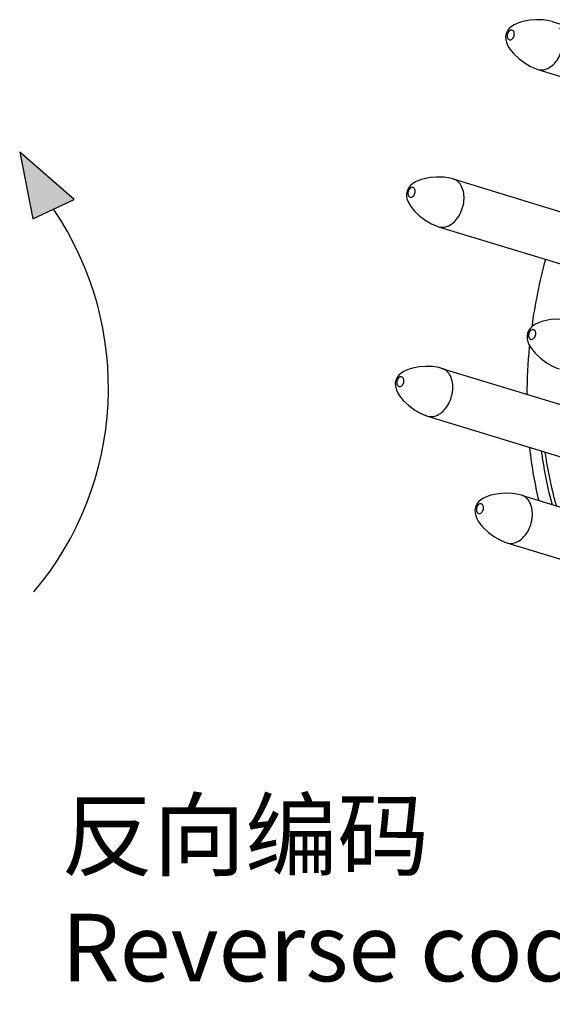
# Model space of a CAD drawing. Units: millimetres. Extents: x 2227 to 2375, y 637 to 742.
# Drawn here: x 2309 to 2320, y 704 to 723 of the extents above; entities that cross this region are included whole.
import ezdxf

# ---------------------------------------------------------------- set-up
doc = ezdxf.new("R2010")
doc.units = ezdxf.units.MM
doc.header["$LTSCALE"] = 65.395
doc.layers.get('0').update_dxf_attribs({"linetype": 'CONTINUOUS', "lineweight": 30})
doc.styles.add('Romans字体', font='romans.shx', dxfattribs={"width": 0.75})

# ---------------------------------------------------------------- blocks, each defined once
blk = doc.blocks.new('dfdfeerr')
at = {"lineweight": 5}
blk.add_hatch(color=256, dxfattribs=at).paths.add_polyline_path([(422.744, 53.728), (422.192, 53.468), (422.918, 52.839)])
at = {"lineweight": 30}
blk.add_lwpolyline([(422.744, 53.728), (422.192, 53.468), (422.918, 52.839)], close=True, dxfattribs=at)
blk.add_arc((425.964, 55.98), 4.23, 139.8971, 214.2653, dxfattribs=at)

msp = doc.modelspace()

# ---------------------------------------------------------------- linework, layer by layer
at = {"color": 7, "linetype": 'Continuous', "lineweight": 25}
for p, q in [((2320.037, 723.458), (2323.928, 722.271)), ((2319.745, 722.502), (2323.634, 721.315)), ((2318.053, 720.31), (2321.944, 719.123)), ((2317.761, 719.354), (2321.65, 718.167)), ((2319.577, 716.946), (2319.578, 716.959)), ((2317.828, 716.521), (2321.718, 715.334)), ((2317.536, 715.565), (2321.425, 714.378)), ((2319.422, 713.984), (2321.233, 713.431)), ((2319.13, 713.027), (2323.019, 711.84))]:
    msp.add_line(p, q, dxfattribs=at)
for points in [[(2320.037, 723.458), (2319.976, 723.474), (2319.852, 723.493), (2319.705, 723.497), (2319.581, 723.487), (2319.482, 723.47), (2319.4, 723.449), (2319.332, 723.424), (2319.272, 723.396), (2319.219, 723.362), (2319.176, 723.324), (2319.14, 723.276), (2319.114, 723.219), (2319.103, 723.159), (2319.105, 723.102), (2319.118, 723.046), (2319.141, 722.989), (2319.17, 722.939)], [(2319.17, 722.938), (2319.19, 722.907), (2319.264, 722.817), (2319.372, 722.714), (2319.493, 722.624), (2319.599, 722.562), (2319.698, 722.518), (2319.745, 722.502)], [(2318.053, 720.31), (2317.992, 720.326), (2317.869, 720.345), (2317.721, 720.349), (2317.597, 720.339), (2317.498, 720.322), (2317.417, 720.301), (2317.348, 720.276), (2317.288, 720.248), (2317.236, 720.214), (2317.192, 720.176), (2317.156, 720.128), (2317.13, 720.071), (2317.119, 720.01), (2317.121, 719.954), (2317.134, 719.897), (2317.158, 719.841), (2317.186, 719.791)], [(2317.187, 719.79), (2317.207, 719.759), (2317.28, 719.669), (2317.389, 719.566), (2317.509, 719.476), (2317.616, 719.414), (2317.715, 719.37), (2317.761, 719.354)], [(2320.466, 717.466), (2320.405, 717.482), (2320.281, 717.501), (2320.134, 717.505), (2320.01, 717.495), (2319.911, 717.478), (2319.829, 717.457), (2319.76, 717.432), (2319.701, 717.404), (2319.648, 717.37), (2319.605, 717.332), (2319.569, 717.284), (2319.543, 717.227), (2319.531, 717.167), (2319.534, 717.11), (2319.547, 717.054), (2319.57, 716.997), (2319.599, 716.947)], [(2319.599, 716.946), (2319.619, 716.915), (2319.693, 716.825), (2319.801, 716.722), (2319.922, 716.632), (2320.028, 716.57), (2320.127, 716.526), (2320.174, 716.51)], [(2317.828, 716.521), (2317.767, 716.537), (2317.643, 716.556), (2317.496, 716.56), (2317.372, 716.55), (2317.273, 716.533), (2317.191, 716.512), (2317.122, 716.487), (2317.063, 716.459), (2317.01, 716.425), (2316.967, 716.387), (2316.931, 716.339), (2316.905, 716.282), (2316.893, 716.221), (2316.896, 716.165), (2316.909, 716.108), (2316.932, 716.052), (2316.961, 716.001)], [(2316.961, 716.001), (2316.981, 715.97), (2317.055, 715.88), (2317.163, 715.777), (2317.284, 715.687), (2317.39, 715.625), (2317.489, 715.581), (2317.536, 715.565)], [(2319.423, 713.983), (2319.361, 713.999), (2319.238, 714.018), (2319.09, 714.022), (2318.966, 714.012), (2318.867, 713.995), (2318.786, 713.974), (2318.717, 713.949), (2318.657, 713.921), (2318.605, 713.887), (2318.561, 713.849), (2318.525, 713.801), (2318.499, 713.744), (2318.488, 713.684), (2318.49, 713.627), (2318.504, 713.571), (2318.527, 713.514), (2318.555, 713.464)], [(2318.556, 713.463), (2318.576, 713.432), (2318.649, 713.342), (2318.758, 713.239), (2318.878, 713.149), (2318.985, 713.087), (2319.084, 713.043), (2319.131, 713.027)]]:
    msp.add_lwpolyline(points, dxfattribs=at)
for centre, radius, start, end in [((2330.448, 715.855), 10.926, 164.8998, 172.114), ((2329.633, 715.944), 10.106, 174.309, 179.7055), ((2328.139, 715.869), 8.609, 186.2166, 190.0809), ((2327.573, 715.772), 8.035, 190.1064, 193.6293)]:
    msp.add_arc(centre, radius, start, end, dxfattribs=at)
for points, knots in [([(2319.264, 723.261), (2319.258, 723.269), (2319.245, 723.283), (2319.215, 723.29), (2319.186, 723.28), (2319.16, 723.257), (2319.141, 723.224), (2319.128, 723.177), (2319.132, 723.138), (2319.145, 723.118)], [0, 0, 0, 0, 0.108225, 0.210526, 0.322096, 0.450573, 0.592919, 0.739598, 1, 1, 1, 1]), ([(2319.145, 723.118), (2319.15, 723.11), (2319.163, 723.096), (2319.193, 723.089), (2319.223, 723.1), (2319.248, 723.123), (2319.267, 723.155), (2319.28, 723.202), (2319.276, 723.242), (2319.264, 723.261)], [0, 0, 0, 0, 0.108225, 0.210526, 0.322096, 0.450573, 0.592919, 0.739598, 1, 1, 1, 1]), ([(2319.745, 722.502), (2319.763, 722.496), (2319.801, 722.49), (2319.882, 722.494), (2319.985, 722.535), (2320.092, 722.627), (2320.179, 722.754), (2320.227, 722.878), (2320.249, 722.983), (2320.262, 723.13), (2320.238, 723.258), (2320.188, 723.337)], [0, 0, 0, 0, 0.049777, 0.100898, 0.210718, 0.334231, 0.469639, 0.611218, 0.682124, 0.751769, 1, 1, 1, 1]), ([(2318.204, 720.189), (2318.186, 720.218), (2318.143, 720.269), (2318.084, 720.301), (2318.053, 720.31)], [0, 0, 0, 0, 0.516843, 1, 1, 1, 1]), ([(2317.28, 720.113), (2317.275, 720.121), (2317.261, 720.135), (2317.232, 720.142), (2317.202, 720.132), (2317.176, 720.109), (2317.157, 720.076), (2317.144, 720.029), (2317.149, 719.99), (2317.161, 719.97)], [0, 0, 0, 0, 0.108225, 0.210526, 0.322096, 0.450573, 0.592919, 0.739598, 1, 1, 1, 1]), ([(2317.161, 719.97), (2317.166, 719.962), (2317.18, 719.948), (2317.209, 719.941), (2317.239, 719.952), (2317.265, 719.975), (2317.284, 720.007), (2317.297, 720.054), (2317.292, 720.094), (2317.28, 720.113)], [0, 0, 0, 0, 0.108225, 0.210526, 0.322096, 0.450573, 0.592919, 0.739598, 1, 1, 1, 1]), ([(2317.761, 719.354), (2317.78, 719.348), (2317.818, 719.342), (2317.898, 719.346), (2318.001, 719.386), (2318.109, 719.479), (2318.195, 719.606), (2318.244, 719.73), (2318.265, 719.835), (2318.278, 719.981), (2318.254, 720.109), (2318.204, 720.189)], [0, 0, 0, 0, 0.049777, 0.100898, 0.210718, 0.334231, 0.469639, 0.611218, 0.682124, 0.751769, 1, 1, 1, 1]), ([(2319.692, 717.269), (2319.687, 717.277), (2319.674, 717.291), (2319.644, 717.298), (2319.615, 717.288), (2319.589, 717.265), (2319.57, 717.232), (2319.557, 717.185), (2319.561, 717.146), (2319.574, 717.126)], [0, 0, 0, 0, 0.108225, 0.210526, 0.322096, 0.450573, 0.592919, 0.739598, 1, 1, 1, 1]), ([(2319.574, 717.126), (2319.579, 717.118), (2319.592, 717.104), (2319.622, 717.097), (2319.652, 717.108), (2319.677, 717.131), (2319.696, 717.163), (2319.709, 717.21), (2319.705, 717.25), (2319.692, 717.269)], [0, 0, 0, 0, 0.108225, 0.210526, 0.322096, 0.450573, 0.592919, 0.739598, 1, 1, 1, 1]), ([(2317.054, 716.324), (2317.049, 716.332), (2317.036, 716.346), (2317.006, 716.353), (2316.977, 716.343), (2316.951, 716.32), (2316.932, 716.287), (2316.919, 716.24), (2316.923, 716.201), (2316.936, 716.181)], [0, 0, 0, 0, 0.108225, 0.210526, 0.322096, 0.450573, 0.592919, 0.739598, 1, 1, 1, 1]), ([(2317.536, 715.565), (2317.554, 715.559), (2317.592, 715.552), (2317.673, 715.557), (2317.776, 715.597), (2317.883, 715.69), (2317.97, 715.817), (2318.018, 715.941), (2318.04, 716.046), (2318.053, 716.192), (2318.029, 716.32), (2317.979, 716.4)], [0, 0, 0, 0, 0.049777, 0.100898, 0.210718, 0.334231, 0.469639, 0.611218, 0.682124, 0.751769, 1, 1, 1, 1]), ([(2317.979, 716.4), (2317.961, 716.429), (2317.917, 716.48), (2317.858, 716.512), (2317.828, 716.521)], [0, 0, 0, 0, 0.516843, 1, 1, 1, 1]), ([(2316.936, 716.181), (2316.941, 716.173), (2316.954, 716.159), (2316.984, 716.152), (2317.014, 716.162), (2317.039, 716.186), (2317.058, 716.218), (2317.071, 716.265), (2317.067, 716.304), (2317.054, 716.324)], [0, 0, 0, 0, 0.108225, 0.210526, 0.322096, 0.450573, 0.592919, 0.739598, 1, 1, 1, 1]), ([(2319.817, 714.864), (2319.829, 714.772), (2319.882, 714.411), (2319.96, 714.054), (2320.032, 713.792)], [0, 0, 0, 0, 0.254784, 1, 1, 1, 1]), ([(2320.122, 713.768), (2320.097, 713.854), (2320.003, 714.206), (2319.935, 714.564), (2319.897, 714.837)], [0, 0, 0, 0, 0.245135, 1, 1, 1, 1]), ([(2319.573, 713.862), (2319.555, 713.891), (2319.512, 713.942), (2319.453, 713.974), (2319.423, 713.983)], [0, 0, 0, 0, 0.516843, 1, 1, 1, 1]), ([(2318.649, 713.786), (2318.644, 713.794), (2318.63, 713.809), (2318.601, 713.815), (2318.571, 713.805), (2318.545, 713.782), (2318.526, 713.749), (2318.514, 713.702), (2318.518, 713.663), (2318.53, 713.643)], [0, 0, 0, 0, 0.108225, 0.210526, 0.322096, 0.450573, 0.592919, 0.739598, 1, 1, 1, 1]), ([(2318.53, 713.643), (2318.535, 713.635), (2318.549, 713.621), (2318.578, 713.614), (2318.608, 713.625), (2318.634, 713.648), (2318.653, 713.68), (2318.666, 713.727), (2318.661, 713.767), (2318.649, 713.786)], [0, 0, 0, 0, 0.108225, 0.210526, 0.322096, 0.450573, 0.592919, 0.739598, 1, 1, 1, 1]), ([(2319.131, 713.027), (2319.149, 713.021), (2319.187, 713.015), (2319.267, 713.019), (2319.37, 713.06), (2319.478, 713.152), (2319.565, 713.279), (2319.613, 713.403), (2319.634, 713.508), (2319.647, 713.655), (2319.623, 713.783), (2319.573, 713.862)], [0, 0, 0, 0, 0.049777, 0.100898, 0.210718, 0.334231, 0.469639, 0.611218, 0.682124, 0.751769, 1, 1, 1, 1])]:
    msp.add_open_spline(points, degree=3, knots=knots, dxfattribs=at)

# ---------------------------------------------------------------- block references
at = {"xscale": 1.5, "yscale": 1.5, "zscale": 1.5, "rotation": 180}
msp.add_blockref('dfdfeerr', (2943.755, 800.103), dxfattribs=at)

# ---------------------------------------------------------------- texts
at = {"lineweight": 5, "insert": (2310.209, 707.857), "char_height": 1.35, "width": 63.30063, "attachment_point": 1, "style": 'Romans字体'}
msp.add_mtext('{\\fFangSong_GB2312|b0|i0|c134|p49;\\C3;反向编码\\Fromans|c134;\\PReverse coding}', dxfattribs=at)

doc.saveas('drawing.dxf')
